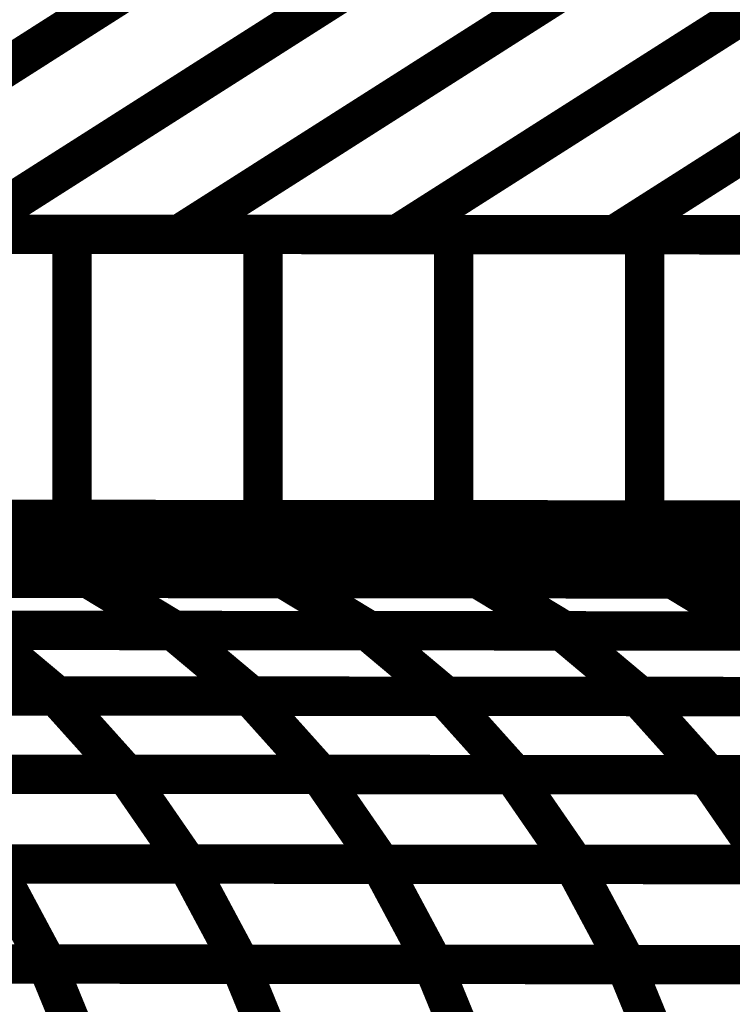
# Model space of a CAD drawing. Extents: x -2.02 to 2.2, y -1.32 to 4.91.
# Drawn here: x 0.25 to 0.3, y 0.73 to 0.8 of the extents above; entities that cross this region are included whole.
import ezdxf

# ---------------------------------------------------------------- set-up
doc = ezdxf.new("R2010")
doc.units = 0
doc.header["$MEASUREMENT"] = 0

msp = doc.modelspace()

# ---------------------------------------------------------------- linework, layer by layer
at = {"color": 0}
for points in [[(0.28013, 0.81989, 0.003, 0.003, 0), (0.228941, 0.787315, 0.003, 0.003, 0)], [(0.228941, 0.787315, 0.003, 0.003, 0), (0.28013, 0.81989, 0.003, 0.003, 0)], [(0.28013, 0.81989, 0.003, 0.003, 0), (0.228941, 0.787315, 0.003, 0.003, 0)], [(0.228941, 0.787315, 0.003, 0.003, 0), (0.28013, 0.81989, 0.003, 0.003, 0)], [(0.296717, 0.819874, 0.003, 0.003, 0), (0.245528, 0.787299, 0.003, 0.003, 0)], [(0.245528, 0.787299, 0.003, 0.003, 0), (0.296717, 0.819874, 0.003, 0.003, 0)], [(0.296717, 0.819874, 0.003, 0.003, 0), (0.245528, 0.787299, 0.003, 0.003, 0)], [(0.245528, 0.787299, 0.003, 0.003, 0), (0.296717, 0.819874, 0.003, 0.003, 0)], [(0.313299, 0.819862, 0.003, 0.003, 0), (0.26211, 0.787287, 0.003, 0.003, 0)], [(0.26211, 0.787287, 0.003, 0.003, 0), (0.313299, 0.819862, 0.003, 0.003, 0)], [(0.313299, 0.819862, 0.003, 0.003, 0), (0.26211, 0.787287, 0.003, 0.003, 0)], [(0.26211, 0.787287, 0.003, 0.003, 0), (0.313299, 0.819862, 0.003, 0.003, 0)], [(0.329886, 0.819846, 0.003, 0.003, 0), (0.278701, 0.787272, 0.003, 0.003, 0)], [(0.278701, 0.787272, 0.003, 0.003, 0), (0.329886, 0.819846, 0.003, 0.003, 0)], [(0.329886, 0.819846, 0.003, 0.003, 0), (0.278701, 0.787272, 0.003, 0.003, 0)], [(0.278701, 0.787272, 0.003, 0.003, 0), (0.329886, 0.819846, 0.003, 0.003, 0)], [(0.346465, 0.819835, 0.003, 0.003, 0), (0.295276, 0.78726, 0.003, 0.003, 0)], [(0.295276, 0.78726, 0.003, 0.003, 0), (0.346465, 0.819835, 0.003, 0.003, 0)], [(0.346465, 0.819835, 0.003, 0.003, 0), (0.295276, 0.78726, 0.003, 0.003, 0)], [(0.295276, 0.78726, 0.003, 0.003, 0), (0.346465, 0.819835, 0.003, 0.003, 0)], [(0.559276, 0.787039, 0.003, 0.003, 0), (-0.167728, 0.787646, 0.003, 0.003, 0)], [(-0.167728, 0.787646, 0.003, 0.003, 0), (0.559276, 0.787039, 0.003, 0.003, 0)], [(0.559276, 0.787039, 0.003, 0.003, 0), (-0.167728, 0.787646, 0.003, 0.003, 0)], [(-0.167728, 0.787646, 0.003, 0.003, 0), (0.559276, 0.787039, 0.003, 0.003, 0)], [(0.22485, 0.787319, 0.003, 0.003, 0), (0.253933, 0.787295, 0.003, 0.003, 0)], [(0.22485, 0.787319, 0.003, 0.003, 0), (0.253933, 0.787295, 0.003, 0.003, 0)], [(0.26211, 0.787287, 0.003, 0.003, 0), (0.228941, 0.787315, 0.003, 0.003, 0)], [(0.26211, 0.787287, 0.003, 0.003, 0), (0.228941, 0.787315, 0.003, 0.003, 0)], [(0.239394, 0.787307, 0.003, 0.003, 0), (0.268472, 0.787283, 0.003, 0.003, 0)], [(0.239394, 0.787307, 0.003, 0.003, 0), (0.268472, 0.787283, 0.003, 0.003, 0)], [(0.278701, 0.787272, 0.003, 0.003, 0), (0.245528, 0.787299, 0.003, 0.003, 0)], [(0.278701, 0.787272, 0.003, 0.003, 0), (0.245528, 0.787299, 0.003, 0.003, 0)], [(0.253933, 0.787295, 0.003, 0.003, 0), (0.253933, 0.765579, 0.003, 0.003, 0)], [(0.253933, 0.765579, 0.003, 0.003, 0), (0.253933, 0.787295, 0.003, 0.003, 0)], [(0.253933, 0.787295, 0.003, 0.003, 0), (0.283012, 0.787272, 0.003, 0.003, 0)], [(0.253933, 0.787295, 0.003, 0.003, 0), (0.253933, 0.765579, 0.003, 0.003, 0)], [(0.253933, 0.765579, 0.003, 0.003, 0), (0.253933, 0.787295, 0.003, 0.003, 0)], [(0.253933, 0.787295, 0.003, 0.003, 0), (0.283012, 0.787272, 0.003, 0.003, 0)], [(0.295276, 0.78726, 0.003, 0.003, 0), (0.26211, 0.787287, 0.003, 0.003, 0)], [(0.295276, 0.78726, 0.003, 0.003, 0), (0.26211, 0.787287, 0.003, 0.003, 0)], [(0.268472, 0.787283, 0.003, 0.003, 0), (0.268472, 0.765567, 0.003, 0.003, 0)], [(0.268472, 0.765567, 0.003, 0.003, 0), (0.268472, 0.787283, 0.003, 0.003, 0)], [(0.268472, 0.787283, 0.003, 0.003, 0), (0.297551, 0.787256, 0.003, 0.003, 0)], [(0.268472, 0.787283, 0.003, 0.003, 0), (0.268472, 0.765567, 0.003, 0.003, 0)], [(0.268472, 0.765567, 0.003, 0.003, 0), (0.268472, 0.787283, 0.003, 0.003, 0)], [(0.268472, 0.787283, 0.003, 0.003, 0), (0.297551, 0.787256, 0.003, 0.003, 0)], [(0.311866, 0.787244, 0.003, 0.003, 0), (0.278701, 0.787272, 0.003, 0.003, 0)], [(0.311866, 0.787244, 0.003, 0.003, 0), (0.278701, 0.787272, 0.003, 0.003, 0)], [(0.283012, 0.787272, 0.003, 0.003, 0), (0.283012, 0.765555, 0.003, 0.003, 0)], [(0.283012, 0.765555, 0.003, 0.003, 0), (0.283012, 0.787272, 0.003, 0.003, 0)], [(0.283012, 0.787272, 0.003, 0.003, 0), (0.312091, 0.787244, 0.003, 0.003, 0)], [(0.283012, 0.787272, 0.003, 0.003, 0), (0.283012, 0.765555, 0.003, 0.003, 0)], [(0.283012, 0.765555, 0.003, 0.003, 0), (0.283012, 0.787272, 0.003, 0.003, 0)], [(0.283012, 0.787272, 0.003, 0.003, 0), (0.312091, 0.787244, 0.003, 0.003, 0)], [(0.328449, 0.787232, 0.003, 0.003, 0), (0.295276, 0.78726, 0.003, 0.003, 0)], [(0.328449, 0.787232, 0.003, 0.003, 0), (0.295276, 0.78726, 0.003, 0.003, 0)], [(0.297551, 0.787256, 0.003, 0.003, 0), (0.297551, 0.765539, 0.003, 0.003, 0)], [(0.297551, 0.765539, 0.003, 0.003, 0), (0.297551, 0.787256, 0.003, 0.003, 0)], [(0.297551, 0.787256, 0.003, 0.003, 0), (0.326634, 0.787232, 0.003, 0.003, 0)], [(0.297551, 0.787256, 0.003, 0.003, 0), (0.297551, 0.765539, 0.003, 0.003, 0)], [(0.297551, 0.765539, 0.003, 0.003, 0), (0.297551, 0.787256, 0.003, 0.003, 0)], [(0.297551, 0.787256, 0.003, 0.003, 0), (0.326634, 0.787232, 0.003, 0.003, 0)], [(0.559276, 0.765323, 0.003, 0.003, 0), (-0.167728, 0.765929, 0.003, 0.003, 0)], [(-0.167728, 0.765929, 0.003, 0.003, 0), (0.559276, 0.765323, 0.003, 0.003, 0)], [(0.559276, 0.765323, 0.003, 0.003, 0), (-0.167728, 0.765929, 0.003, 0.003, 0)], [(-0.167728, 0.765929, 0.003, 0.003, 0), (0.559276, 0.765323, 0.003, 0.003, 0)], [(0.253933, 0.765579, 0.003, 0.003, 0), (0.22485, 0.765602, 0.003, 0.003, 0)], [(0.253933, 0.765579, 0.003, 0.003, 0), (0.22485, 0.765602, 0.003, 0.003, 0)], [(0.225685, 0.765602, 0.003, 0.003, 0), (0.255614, 0.765575, 0.003, 0.003, 0)], [(0.225685, 0.765602, 0.003, 0.003, 0), (0.255614, 0.765575, 0.003, 0.003, 0)], [(0.268472, 0.765567, 0.003, 0.003, 0), (0.239394, 0.765591, 0.003, 0.003, 0)], [(0.268472, 0.765567, 0.003, 0.003, 0), (0.239394, 0.765591, 0.003, 0.003, 0)], [(0.24065, 0.765587, 0.003, 0.003, 0), (0.270579, 0.765563, 0.003, 0.003, 0)], [(0.24065, 0.765587, 0.003, 0.003, 0), (0.270579, 0.765563, 0.003, 0.003, 0)], [(0.283012, 0.765555, 0.003, 0.003, 0), (0.253933, 0.765579, 0.003, 0.003, 0)], [(0.283012, 0.765555, 0.003, 0.003, 0), (0.253933, 0.765579, 0.003, 0.003, 0)], [(0.255614, 0.765575, 0.003, 0.003, 0), (0.263343, 0.763921, 0.003, 0.003, 0)], [(0.263343, 0.763921, 0.003, 0.003, 0), (0.255614, 0.765575, 0.003, 0.003, 0)], [(0.255614, 0.765575, 0.003, 0.003, 0), (0.285543, 0.765551, 0.003, 0.003, 0)], [(0.255614, 0.765575, 0.003, 0.003, 0), (0.263343, 0.763921, 0.003, 0.003, 0)], [(0.263343, 0.763921, 0.003, 0.003, 0), (0.255614, 0.765575, 0.003, 0.003, 0)], [(0.255614, 0.765575, 0.003, 0.003, 0), (0.285543, 0.765551, 0.003, 0.003, 0)], [(0.297551, 0.765539, 0.003, 0.003, 0), (0.268472, 0.765567, 0.003, 0.003, 0)], [(0.297551, 0.765539, 0.003, 0.003, 0), (0.268472, 0.765567, 0.003, 0.003, 0)], [(0.270579, 0.765563, 0.003, 0.003, 0), (0.278303, 0.763909, 0.003, 0.003, 0)], [(0.278303, 0.763909, 0.003, 0.003, 0), (0.270579, 0.765563, 0.003, 0.003, 0)], [(0.270579, 0.765563, 0.003, 0.003, 0), (0.300508, 0.765539, 0.003, 0.003, 0)], [(0.270579, 0.765563, 0.003, 0.003, 0), (0.278303, 0.763909, 0.003, 0.003, 0)], [(0.278303, 0.763909, 0.003, 0.003, 0), (0.270579, 0.765563, 0.003, 0.003, 0)], [(0.270579, 0.765563, 0.003, 0.003, 0), (0.300508, 0.765539, 0.003, 0.003, 0)], [(0.312091, 0.765528, 0.003, 0.003, 0), (0.283012, 0.765555, 0.003, 0.003, 0)], [(0.312091, 0.765528, 0.003, 0.003, 0), (0.283012, 0.765555, 0.003, 0.003, 0)], [(0.285543, 0.765551, 0.003, 0.003, 0), (0.293268, 0.763898, 0.003, 0.003, 0)], [(0.293268, 0.763898, 0.003, 0.003, 0), (0.285543, 0.765551, 0.003, 0.003, 0)], [(0.285543, 0.765551, 0.003, 0.003, 0), (0.315472, 0.765528, 0.003, 0.003, 0)], [(0.285543, 0.765551, 0.003, 0.003, 0), (0.293268, 0.763898, 0.003, 0.003, 0)], [(0.293268, 0.763898, 0.003, 0.003, 0), (0.285543, 0.765551, 0.003, 0.003, 0)], [(0.285543, 0.765551, 0.003, 0.003, 0), (0.315472, 0.765528, 0.003, 0.003, 0)], [(0.326634, 0.765516, 0.003, 0.003, 0), (0.297551, 0.765539, 0.003, 0.003, 0)], [(0.326634, 0.765516, 0.003, 0.003, 0), (0.297551, 0.765539, 0.003, 0.003, 0)], [(0.300508, 0.765539, 0.003, 0.003, 0), (0.308232, 0.763886, 0.003, 0.003, 0)], [(0.308232, 0.763886, 0.003, 0.003, 0), (0.300508, 0.765539, 0.003, 0.003, 0)], [(0.300508, 0.765539, 0.003, 0.003, 0), (0.330437, 0.765512, 0.003, 0.003, 0)], [(0.300508, 0.765539, 0.003, 0.003, 0), (0.308232, 0.763886, 0.003, 0.003, 0)], [(0.308232, 0.763886, 0.003, 0.003, 0), (0.300508, 0.765539, 0.003, 0.003, 0)], [(0.300508, 0.765539, 0.003, 0.003, 0), (0.330437, 0.765512, 0.003, 0.003, 0)], [(0.233276, 0.763949, 0.003, 0.003, 0), (0.263051, 0.763921, 0.003, 0.003, 0)], [(0.233276, 0.763949, 0.003, 0.003, 0), (0.263051, 0.763921, 0.003, 0.003, 0)], [(0.263343, 0.763921, 0.003, 0.003, 0), (0.233409, 0.763949, 0.003, 0.003, 0)], [(0.263343, 0.763921, 0.003, 0.003, 0), (0.233409, 0.763949, 0.003, 0.003, 0)], [(0.248169, 0.763937, 0.003, 0.003, 0), (0.255319, 0.761094, 0.003, 0.003, 0)], [(0.255319, 0.761094, 0.003, 0.003, 0), (0.248169, 0.763937, 0.003, 0.003, 0)], [(0.248169, 0.763937, 0.003, 0.003, 0), (0.277945, 0.763909, 0.003, 0.003, 0)], [(0.248169, 0.763937, 0.003, 0.003, 0), (0.255319, 0.761094, 0.003, 0.003, 0)], [(0.255319, 0.761094, 0.003, 0.003, 0), (0.248169, 0.763937, 0.003, 0.003, 0)], [(0.248169, 0.763937, 0.003, 0.003, 0), (0.277945, 0.763909, 0.003, 0.003, 0)], [(0.278303, 0.763909, 0.003, 0.003, 0), (0.248374, 0.763933, 0.003, 0.003, 0)], [(0.278303, 0.763909, 0.003, 0.003, 0), (0.248374, 0.763933, 0.003, 0.003, 0)], [(0.263051, 0.763921, 0.003, 0.003, 0), (0.270201, 0.761079, 0.003, 0.003, 0)], [(0.270201, 0.761079, 0.003, 0.003, 0), (0.263051, 0.763921, 0.003, 0.003, 0)], [(0.263051, 0.763921, 0.003, 0.003, 0), (0.292827, 0.763898, 0.003, 0.003, 0)], [(0.263051, 0.763921, 0.003, 0.003, 0), (0.270201, 0.761079, 0.003, 0.003, 0)], [(0.270201, 0.761079, 0.003, 0.003, 0), (0.263051, 0.763921, 0.003, 0.003, 0)], [(0.263051, 0.763921, 0.003, 0.003, 0), (0.292827, 0.763898, 0.003, 0.003, 0)], [(0.293268, 0.763898, 0.003, 0.003, 0), (0.263343, 0.763921, 0.003, 0.003, 0)], [(0.293268, 0.763898, 0.003, 0.003, 0), (0.263343, 0.763921, 0.003, 0.003, 0)], [(0.277945, 0.763909, 0.003, 0.003, 0), (0.285094, 0.761067, 0.003, 0.003, 0)], [(0.285094, 0.761067, 0.003, 0.003, 0), (0.277945, 0.763909, 0.003, 0.003, 0)], [(0.277945, 0.763909, 0.003, 0.003, 0), (0.30772, 0.763886, 0.003, 0.003, 0)], [(0.277945, 0.763909, 0.003, 0.003, 0), (0.285094, 0.761067, 0.003, 0.003, 0)], [(0.285094, 0.761067, 0.003, 0.003, 0), (0.277945, 0.763909, 0.003, 0.003, 0)], [(0.277945, 0.763909, 0.003, 0.003, 0), (0.30772, 0.763886, 0.003, 0.003, 0)], [(0.308232, 0.763886, 0.003, 0.003, 0), (0.278303, 0.763909, 0.003, 0.003, 0)], [(0.308232, 0.763886, 0.003, 0.003, 0), (0.278303, 0.763909, 0.003, 0.003, 0)], [(0.292827, 0.763898, 0.003, 0.003, 0), (0.299976, 0.761055, 0.003, 0.003, 0)], [(0.299976, 0.761055, 0.003, 0.003, 0), (0.292827, 0.763898, 0.003, 0.003, 0)], [(0.292827, 0.763898, 0.003, 0.003, 0), (0.322602, 0.763874, 0.003, 0.003, 0)], [(0.292827, 0.763898, 0.003, 0.003, 0), (0.299976, 0.761055, 0.003, 0.003, 0)], [(0.299976, 0.761055, 0.003, 0.003, 0), (0.292827, 0.763898, 0.003, 0.003, 0)], [(0.292827, 0.763898, 0.003, 0.003, 0), (0.322602, 0.763874, 0.003, 0.003, 0)], [(0.323197, 0.763874, 0.003, 0.003, 0), (0.293268, 0.763898, 0.003, 0.003, 0)], [(0.323197, 0.763874, 0.003, 0.003, 0), (0.293268, 0.763898, 0.003, 0.003, 0)], [(0.225492, 0.761118, 0.003, 0.003, 0), (0.255173, 0.761094, 0.003, 0.003, 0)], [(0.225492, 0.761118, 0.003, 0.003, 0), (0.255173, 0.761094, 0.003, 0.003, 0)], [(0.255319, 0.761094, 0.003, 0.003, 0), (0.225543, 0.761118, 0.003, 0.003, 0)], [(0.255319, 0.761094, 0.003, 0.003, 0), (0.225543, 0.761118, 0.003, 0.003, 0)], [(0.240335, 0.761106, 0.003, 0.003, 0), (0.27002, 0.761079, 0.003, 0.003, 0)], [(0.240335, 0.761106, 0.003, 0.003, 0), (0.27002, 0.761079, 0.003, 0.003, 0)], [(0.270201, 0.761079, 0.003, 0.003, 0), (0.240425, 0.761106, 0.003, 0.003, 0)], [(0.270201, 0.761079, 0.003, 0.003, 0), (0.240425, 0.761106, 0.003, 0.003, 0)], [(0.255173, 0.761094, 0.003, 0.003, 0), (0.26174, 0.757126, 0.003, 0.003, 0)], [(0.26174, 0.757126, 0.003, 0.003, 0), (0.255173, 0.761094, 0.003, 0.003, 0)], [(0.255173, 0.761094, 0.003, 0.003, 0), (0.284866, 0.761067, 0.003, 0.003, 0)], [(0.255173, 0.761094, 0.003, 0.003, 0), (0.26174, 0.757126, 0.003, 0.003, 0)], [(0.26174, 0.757126, 0.003, 0.003, 0), (0.255173, 0.761094, 0.003, 0.003, 0)], [(0.255173, 0.761094, 0.003, 0.003, 0), (0.284866, 0.761067, 0.003, 0.003, 0)], [(0.285094, 0.761067, 0.003, 0.003, 0), (0.255319, 0.761094, 0.003, 0.003, 0)], [(0.285094, 0.761067, 0.003, 0.003, 0), (0.255319, 0.761094, 0.003, 0.003, 0)], [(0.27002, 0.761079, 0.003, 0.003, 0), (0.276587, 0.75711, 0.003, 0.003, 0)], [(0.276587, 0.75711, 0.003, 0.003, 0), (0.27002, 0.761079, 0.003, 0.003, 0)], [(0.27002, 0.761079, 0.003, 0.003, 0), (0.299705, 0.761055, 0.003, 0.003, 0)], [(0.27002, 0.761079, 0.003, 0.003, 0), (0.276587, 0.75711, 0.003, 0.003, 0)], [(0.276587, 0.75711, 0.003, 0.003, 0), (0.27002, 0.761079, 0.003, 0.003, 0)], [(0.27002, 0.761079, 0.003, 0.003, 0), (0.299705, 0.761055, 0.003, 0.003, 0)], [(0.299976, 0.761055, 0.003, 0.003, 0), (0.270201, 0.761079, 0.003, 0.003, 0)], [(0.299976, 0.761055, 0.003, 0.003, 0), (0.270201, 0.761079, 0.003, 0.003, 0)], [(0.284866, 0.761067, 0.003, 0.003, 0), (0.291433, 0.757098, 0.003, 0.003, 0)], [(0.291433, 0.757098, 0.003, 0.003, 0), (0.284866, 0.761067, 0.003, 0.003, 0)], [(0.284866, 0.761067, 0.003, 0.003, 0), (0.314551, 0.761043, 0.003, 0.003, 0)], [(0.284866, 0.761067, 0.003, 0.003, 0), (0.291433, 0.757098, 0.003, 0.003, 0)], [(0.291433, 0.757098, 0.003, 0.003, 0), (0.284866, 0.761067, 0.003, 0.003, 0)], [(0.284866, 0.761067, 0.003, 0.003, 0), (0.314551, 0.761043, 0.003, 0.003, 0)], [(0.31487, 0.761043, 0.003, 0.003, 0), (0.285094, 0.761067, 0.003, 0.003, 0)], [(0.31487, 0.761043, 0.003, 0.003, 0), (0.285094, 0.761067, 0.003, 0.003, 0)], [(0.299705, 0.761055, 0.003, 0.003, 0), (0.306272, 0.757087, 0.003, 0.003, 0)], [(0.306272, 0.757087, 0.003, 0.003, 0), (0.299705, 0.761055, 0.003, 0.003, 0)], [(0.299705, 0.761055, 0.003, 0.003, 0), (0.32939, 0.761031, 0.003, 0.003, 0)], [(0.299705, 0.761055, 0.003, 0.003, 0), (0.306272, 0.757087, 0.003, 0.003, 0)], [(0.306272, 0.757087, 0.003, 0.003, 0), (0.299705, 0.761055, 0.003, 0.003, 0)], [(0.299705, 0.761055, 0.003, 0.003, 0), (0.32939, 0.761031, 0.003, 0.003, 0)], [(0.329752, 0.761031, 0.003, 0.003, 0), (0.299976, 0.761055, 0.003, 0.003, 0)], [(0.329752, 0.761031, 0.003, 0.003, 0), (0.299976, 0.761055, 0.003, 0.003, 0)], [(0.23202, 0.75715, 0.003, 0.003, 0), (0.26163, 0.757126, 0.003, 0.003, 0)], [(0.23202, 0.75715, 0.003, 0.003, 0), (0.26163, 0.757126, 0.003, 0.003, 0)], [(0.26174, 0.757126, 0.003, 0.003, 0), (0.232059, 0.75715, 0.003, 0.003, 0)], [(0.26174, 0.757126, 0.003, 0.003, 0), (0.232059, 0.75715, 0.003, 0.003, 0)], [(0.246827, 0.757138, 0.003, 0.003, 0), (0.252791, 0.752142, 0.003, 0.003, 0)], [(0.252791, 0.752142, 0.003, 0.003, 0), (0.246827, 0.757138, 0.003, 0.003, 0)], [(0.246827, 0.757138, 0.003, 0.003, 0), (0.276445, 0.75711, 0.003, 0.003, 0)], [(0.246827, 0.757138, 0.003, 0.003, 0), (0.252791, 0.752142, 0.003, 0.003, 0)], [(0.252791, 0.752142, 0.003, 0.003, 0), (0.246827, 0.757138, 0.003, 0.003, 0)], [(0.246827, 0.757138, 0.003, 0.003, 0), (0.276445, 0.75711, 0.003, 0.003, 0)], [(0.276587, 0.75711, 0.003, 0.003, 0), (0.246902, 0.757138, 0.003, 0.003, 0)], [(0.276587, 0.75711, 0.003, 0.003, 0), (0.246902, 0.757138, 0.003, 0.003, 0)], [(0.26163, 0.757126, 0.003, 0.003, 0), (0.267594, 0.75213, 0.003, 0.003, 0)], [(0.267594, 0.75213, 0.003, 0.003, 0), (0.26163, 0.757126, 0.003, 0.003, 0)], [(0.26163, 0.757126, 0.003, 0.003, 0), (0.291252, 0.757098, 0.003, 0.003, 0)], [(0.26163, 0.757126, 0.003, 0.003, 0), (0.267594, 0.75213, 0.003, 0.003, 0)], [(0.267594, 0.75213, 0.003, 0.003, 0), (0.26163, 0.757126, 0.003, 0.003, 0)], [(0.26163, 0.757126, 0.003, 0.003, 0), (0.291252, 0.757098, 0.003, 0.003, 0)], [(0.291433, 0.757098, 0.003, 0.003, 0), (0.26174, 0.757126, 0.003, 0.003, 0)], [(0.291433, 0.757098, 0.003, 0.003, 0), (0.26174, 0.757126, 0.003, 0.003, 0)], [(0.276445, 0.75711, 0.003, 0.003, 0), (0.282409, 0.752114, 0.003, 0.003, 0)], [(0.282409, 0.752114, 0.003, 0.003, 0), (0.276445, 0.75711, 0.003, 0.003, 0)], [(0.276445, 0.75711, 0.003, 0.003, 0), (0.306055, 0.757087, 0.003, 0.003, 0)], [(0.276445, 0.75711, 0.003, 0.003, 0), (0.282409, 0.752114, 0.003, 0.003, 0)], [(0.282409, 0.752114, 0.003, 0.003, 0), (0.276445, 0.75711, 0.003, 0.003, 0)], [(0.276445, 0.75711, 0.003, 0.003, 0), (0.306055, 0.757087, 0.003, 0.003, 0)], [(0.306272, 0.757087, 0.003, 0.003, 0), (0.276587, 0.75711, 0.003, 0.003, 0)], [(0.306272, 0.757087, 0.003, 0.003, 0), (0.276587, 0.75711, 0.003, 0.003, 0)], [(0.291252, 0.757098, 0.003, 0.003, 0), (0.297217, 0.752102, 0.003, 0.003, 0)], [(0.297217, 0.752102, 0.003, 0.003, 0), (0.291252, 0.757098, 0.003, 0.003, 0)], [(0.291252, 0.757098, 0.003, 0.003, 0), (0.320862, 0.757075, 0.003, 0.003, 0)], [(0.291252, 0.757098, 0.003, 0.003, 0), (0.297217, 0.752102, 0.003, 0.003, 0)], [(0.297217, 0.752102, 0.003, 0.003, 0), (0.291252, 0.757098, 0.003, 0.003, 0)], [(0.291252, 0.757098, 0.003, 0.003, 0), (0.320862, 0.757075, 0.003, 0.003, 0)], [(0.321118, 0.757075, 0.003, 0.003, 0), (0.291433, 0.757098, 0.003, 0.003, 0)], [(0.321118, 0.757075, 0.003, 0.003, 0), (0.291433, 0.757098, 0.003, 0.003, 0)], [(0.223173, 0.752165, 0.003, 0.003, 0), (0.252724, 0.752142, 0.003, 0.003, 0)], [(0.252791, 0.752142, 0.003, 0.003, 0), (0.223173, 0.752165, 0.003, 0.003, 0)], [(0.223173, 0.752165, 0.003, 0.003, 0), (0.252724, 0.752142, 0.003, 0.003, 0)], [(0.252791, 0.752142, 0.003, 0.003, 0), (0.223173, 0.752165, 0.003, 0.003, 0)], [(0.237949, 0.752154, 0.003, 0.003, 0), (0.267504, 0.75213, 0.003, 0.003, 0)], [(0.237949, 0.752154, 0.003, 0.003, 0), (0.267504, 0.75213, 0.003, 0.003, 0)], [(0.267594, 0.75213, 0.003, 0.003, 0), (0.237984, 0.752154, 0.003, 0.003, 0)], [(0.267594, 0.75213, 0.003, 0.003, 0), (0.237984, 0.752154, 0.003, 0.003, 0)], [(0.252724, 0.752142, 0.003, 0.003, 0), (0.258083, 0.746177, 0.003, 0.003, 0)], [(0.258083, 0.746177, 0.003, 0.003, 0), (0.252724, 0.752142, 0.003, 0.003, 0)], [(0.252724, 0.752142, 0.003, 0.003, 0), (0.28228, 0.752114, 0.003, 0.003, 0)], [(0.252724, 0.752142, 0.003, 0.003, 0), (0.258083, 0.746177, 0.003, 0.003, 0)], [(0.258083, 0.746177, 0.003, 0.003, 0), (0.252724, 0.752142, 0.003, 0.003, 0)], [(0.252724, 0.752142, 0.003, 0.003, 0), (0.28228, 0.752114, 0.003, 0.003, 0)], [(0.282409, 0.752114, 0.003, 0.003, 0), (0.252791, 0.752142, 0.003, 0.003, 0)], [(0.282409, 0.752114, 0.003, 0.003, 0), (0.252791, 0.752142, 0.003, 0.003, 0)], [(0.267504, 0.75213, 0.003, 0.003, 0), (0.272862, 0.746165, 0.003, 0.003, 0)], [(0.272862, 0.746165, 0.003, 0.003, 0), (0.267504, 0.75213, 0.003, 0.003, 0)], [(0.267504, 0.75213, 0.003, 0.003, 0), (0.297055, 0.752102, 0.003, 0.003, 0)], [(0.267504, 0.75213, 0.003, 0.003, 0), (0.272862, 0.746165, 0.003, 0.003, 0)], [(0.272862, 0.746165, 0.003, 0.003, 0), (0.267504, 0.75213, 0.003, 0.003, 0)], [(0.267504, 0.75213, 0.003, 0.003, 0), (0.297055, 0.752102, 0.003, 0.003, 0)], [(0.297217, 0.752102, 0.003, 0.003, 0), (0.267594, 0.75213, 0.003, 0.003, 0)], [(0.297217, 0.752102, 0.003, 0.003, 0), (0.267594, 0.75213, 0.003, 0.003, 0)], [(0.28228, 0.752114, 0.003, 0.003, 0), (0.287638, 0.74615, 0.003, 0.003, 0)], [(0.287638, 0.74615, 0.003, 0.003, 0), (0.28228, 0.752114, 0.003, 0.003, 0)], [(0.28228, 0.752114, 0.003, 0.003, 0), (0.311831, 0.752091, 0.003, 0.003, 0)], [(0.28228, 0.752114, 0.003, 0.003, 0), (0.287638, 0.74615, 0.003, 0.003, 0)], [(0.287638, 0.74615, 0.003, 0.003, 0), (0.28228, 0.752114, 0.003, 0.003, 0)], [(0.28228, 0.752114, 0.003, 0.003, 0), (0.311831, 0.752091, 0.003, 0.003, 0)], [(0.31202, 0.752091, 0.003, 0.003, 0), (0.282409, 0.752114, 0.003, 0.003, 0)], [(0.31202, 0.752091, 0.003, 0.003, 0), (0.282409, 0.752114, 0.003, 0.003, 0)], [(0.297055, 0.752102, 0.003, 0.003, 0), (0.302413, 0.746138, 0.003, 0.003, 0)], [(0.302413, 0.746138, 0.003, 0.003, 0), (0.297055, 0.752102, 0.003, 0.003, 0)], [(0.297055, 0.752102, 0.003, 0.003, 0), (0.32661, 0.752079, 0.003, 0.003, 0)], [(0.297055, 0.752102, 0.003, 0.003, 0), (0.302413, 0.746138, 0.003, 0.003, 0)], [(0.302413, 0.746138, 0.003, 0.003, 0), (0.297055, 0.752102, 0.003, 0.003, 0)], [(0.297055, 0.752102, 0.003, 0.003, 0), (0.32661, 0.752079, 0.003, 0.003, 0)], [(0.326827, 0.752079, 0.003, 0.003, 0), (0.297217, 0.752102, 0.003, 0.003, 0)], [(0.326827, 0.752079, 0.003, 0.003, 0), (0.297217, 0.752102, 0.003, 0.003, 0)], [(0.258083, 0.746177, 0.003, 0.003, 0), (0.228531, 0.746201, 0.003, 0.003, 0)], [(0.258083, 0.746177, 0.003, 0.003, 0), (0.228531, 0.746201, 0.003, 0.003, 0)], [(0.228535, 0.746201, 0.003, 0.003, 0), (0.258028, 0.746177, 0.003, 0.003, 0)], [(0.228535, 0.746201, 0.003, 0.003, 0), (0.258028, 0.746177, 0.003, 0.003, 0)], [(0.243276, 0.746189, 0.003, 0.003, 0), (0.272772, 0.746165, 0.003, 0.003, 0)], [(0.243276, 0.746189, 0.003, 0.003, 0), (0.272772, 0.746165, 0.003, 0.003, 0)], [(0.272862, 0.746165, 0.003, 0.003, 0), (0.243307, 0.746189, 0.003, 0.003, 0)], [(0.272862, 0.746165, 0.003, 0.003, 0), (0.243307, 0.746189, 0.003, 0.003, 0)], [(0.258028, 0.746177, 0.003, 0.003, 0), (0.262748, 0.739343, 0.003, 0.003, 0)], [(0.262748, 0.739343, 0.003, 0.003, 0), (0.258028, 0.746177, 0.003, 0.003, 0)], [(0.258028, 0.746177, 0.003, 0.003, 0), (0.287516, 0.746154, 0.003, 0.003, 0)], [(0.258028, 0.746177, 0.003, 0.003, 0), (0.262748, 0.739343, 0.003, 0.003, 0)], [(0.262748, 0.739343, 0.003, 0.003, 0), (0.258028, 0.746177, 0.003, 0.003, 0)], [(0.258028, 0.746177, 0.003, 0.003, 0), (0.287516, 0.746154, 0.003, 0.003, 0)], [(0.287638, 0.74615, 0.003, 0.003, 0), (0.258083, 0.746177, 0.003, 0.003, 0)], [(0.287638, 0.74615, 0.003, 0.003, 0), (0.258083, 0.746177, 0.003, 0.003, 0)], [(0.272772, 0.746165, 0.003, 0.003, 0), (0.277492, 0.739331, 0.003, 0.003, 0)], [(0.277492, 0.739331, 0.003, 0.003, 0), (0.272772, 0.746165, 0.003, 0.003, 0)], [(0.272772, 0.746165, 0.003, 0.003, 0), (0.302264, 0.746138, 0.003, 0.003, 0)], [(0.272772, 0.746165, 0.003, 0.003, 0), (0.277492, 0.739331, 0.003, 0.003, 0)], [(0.277492, 0.739331, 0.003, 0.003, 0), (0.272772, 0.746165, 0.003, 0.003, 0)], [(0.272772, 0.746165, 0.003, 0.003, 0), (0.302264, 0.746138, 0.003, 0.003, 0)], [(0.302413, 0.746138, 0.003, 0.003, 0), (0.272862, 0.746165, 0.003, 0.003, 0)], [(0.302413, 0.746138, 0.003, 0.003, 0), (0.272862, 0.746165, 0.003, 0.003, 0)], [(0.287516, 0.746154, 0.003, 0.003, 0), (0.292236, 0.739319, 0.003, 0.003, 0)], [(0.292236, 0.739319, 0.003, 0.003, 0), (0.287516, 0.746154, 0.003, 0.003, 0)], [(0.287516, 0.746154, 0.003, 0.003, 0), (0.317008, 0.746126, 0.003, 0.003, 0)], [(0.287516, 0.746154, 0.003, 0.003, 0), (0.292236, 0.739319, 0.003, 0.003, 0)], [(0.292236, 0.739319, 0.003, 0.003, 0), (0.287516, 0.746154, 0.003, 0.003, 0)], [(0.287516, 0.746154, 0.003, 0.003, 0), (0.317008, 0.746126, 0.003, 0.003, 0)], [(0.317189, 0.746126, 0.003, 0.003, 0), (0.287638, 0.74615, 0.003, 0.003, 0)], [(0.317189, 0.746126, 0.003, 0.003, 0), (0.287638, 0.74615, 0.003, 0.003, 0)], [(0.302264, 0.746138, 0.003, 0.003, 0), (0.306984, 0.739303, 0.003, 0.003, 0)], [(0.306984, 0.739303, 0.003, 0.003, 0), (0.302264, 0.746138, 0.003, 0.003, 0)], [(0.302264, 0.746138, 0.003, 0.003, 0), (0.331752, 0.746114, 0.003, 0.003, 0)], [(0.302264, 0.746138, 0.003, 0.003, 0), (0.306984, 0.739303, 0.003, 0.003, 0)], [(0.306984, 0.739303, 0.003, 0.003, 0), (0.302264, 0.746138, 0.003, 0.003, 0)], [(0.302264, 0.746138, 0.003, 0.003, 0), (0.331752, 0.746114, 0.003, 0.003, 0)], [(0.331969, 0.746114, 0.003, 0.003, 0), (0.302413, 0.746138, 0.003, 0.003, 0)], [(0.331969, 0.746114, 0.003, 0.003, 0), (0.302413, 0.746138, 0.003, 0.003, 0)], [(0.233256, 0.739366, 0.003, 0.003, 0), (0.262689, 0.739343, 0.003, 0.003, 0)], [(0.262748, 0.739343, 0.003, 0.003, 0), (0.233256, 0.739366, 0.003, 0.003, 0)], [(0.233256, 0.739366, 0.003, 0.003, 0), (0.262689, 0.739343, 0.003, 0.003, 0)], [(0.262748, 0.739343, 0.003, 0.003, 0), (0.233256, 0.739366, 0.003, 0.003, 0)], [(0.247972, 0.739354, 0.003, 0.003, 0), (0.252055, 0.731728, 0.003, 0.003, 0)], [(0.252055, 0.731728, 0.003, 0.003, 0), (0.247972, 0.739354, 0.003, 0.003, 0)], [(0.247972, 0.739354, 0.003, 0.003, 0), (0.277406, 0.739331, 0.003, 0.003, 0)], [(0.247972, 0.739354, 0.003, 0.003, 0), (0.252055, 0.731728, 0.003, 0.003, 0)], [(0.252055, 0.731728, 0.003, 0.003, 0), (0.247972, 0.739354, 0.003, 0.003, 0)], [(0.247972, 0.739354, 0.003, 0.003, 0), (0.277406, 0.739331, 0.003, 0.003, 0)], [(0.277492, 0.739331, 0.003, 0.003, 0), (0.247996, 0.739354, 0.003, 0.003, 0)], [(0.277492, 0.739331, 0.003, 0.003, 0), (0.247996, 0.739354, 0.003, 0.003, 0)], [(0.262689, 0.739343, 0.003, 0.003, 0), (0.266772, 0.731717, 0.003, 0.003, 0)], [(0.266772, 0.731717, 0.003, 0.003, 0), (0.262689, 0.739343, 0.003, 0.003, 0)], [(0.262689, 0.739343, 0.003, 0.003, 0), (0.292122, 0.739319, 0.003, 0.003, 0)], [(0.262689, 0.739343, 0.003, 0.003, 0), (0.266772, 0.731717, 0.003, 0.003, 0)], [(0.266772, 0.731717, 0.003, 0.003, 0), (0.262689, 0.739343, 0.003, 0.003, 0)], [(0.262689, 0.739343, 0.003, 0.003, 0), (0.292122, 0.739319, 0.003, 0.003, 0)], [(0.292236, 0.739319, 0.003, 0.003, 0), (0.262748, 0.739343, 0.003, 0.003, 0)], [(0.292236, 0.739319, 0.003, 0.003, 0), (0.262748, 0.739343, 0.003, 0.003, 0)], [(0.277406, 0.739331, 0.003, 0.003, 0), (0.281488, 0.731705, 0.003, 0.003, 0)], [(0.281488, 0.731705, 0.003, 0.003, 0), (0.277406, 0.739331, 0.003, 0.003, 0)], [(0.277406, 0.739331, 0.003, 0.003, 0), (0.306839, 0.739303, 0.003, 0.003, 0)], [(0.277406, 0.739331, 0.003, 0.003, 0), (0.281488, 0.731705, 0.003, 0.003, 0)], [(0.281488, 0.731705, 0.003, 0.003, 0), (0.277406, 0.739331, 0.003, 0.003, 0)], [(0.277406, 0.739331, 0.003, 0.003, 0), (0.306839, 0.739303, 0.003, 0.003, 0)], [(0.306984, 0.739303, 0.003, 0.003, 0), (0.277492, 0.739331, 0.003, 0.003, 0)], [(0.306984, 0.739303, 0.003, 0.003, 0), (0.277492, 0.739331, 0.003, 0.003, 0)], [(0.292122, 0.739319, 0.003, 0.003, 0), (0.296205, 0.731693, 0.003, 0.003, 0)], [(0.296205, 0.731693, 0.003, 0.003, 0), (0.292122, 0.739319, 0.003, 0.003, 0)], [(0.292122, 0.739319, 0.003, 0.003, 0), (0.321555, 0.739291, 0.003, 0.003, 0)], [(0.292122, 0.739319, 0.003, 0.003, 0), (0.296205, 0.731693, 0.003, 0.003, 0)], [(0.296205, 0.731693, 0.003, 0.003, 0), (0.292122, 0.739319, 0.003, 0.003, 0)], [(0.292122, 0.739319, 0.003, 0.003, 0), (0.321555, 0.739291, 0.003, 0.003, 0)], [(0.321728, 0.739291, 0.003, 0.003, 0), (0.292236, 0.739319, 0.003, 0.003, 0)], [(0.321728, 0.739291, 0.003, 0.003, 0), (0.292236, 0.739319, 0.003, 0.003, 0)], [(0.252055, 0.731728, 0.003, 0.003, 0), (0.222622, 0.731752, 0.003, 0.003, 0)], [(0.252055, 0.731728, 0.003, 0.003, 0), (0.222622, 0.731752, 0.003, 0.003, 0)], [(0.222654, 0.731752, 0.003, 0.003, 0), (0.252024, 0.731728, 0.003, 0.003, 0)], [(0.222654, 0.731752, 0.003, 0.003, 0), (0.252024, 0.731728, 0.003, 0.003, 0)], [(0.237339, 0.73174, 0.003, 0.003, 0), (0.266713, 0.731717, 0.003, 0.003, 0)], [(0.266772, 0.731717, 0.003, 0.003, 0), (0.237339, 0.73174, 0.003, 0.003, 0)], [(0.237339, 0.73174, 0.003, 0.003, 0), (0.266713, 0.731717, 0.003, 0.003, 0)], [(0.266772, 0.731717, 0.003, 0.003, 0), (0.237339, 0.73174, 0.003, 0.003, 0)], [(0.252024, 0.731728, 0.003, 0.003, 0), (0.255445, 0.72339, 0.003, 0.003, 0)], [(0.255445, 0.72339, 0.003, 0.003, 0), (0.252024, 0.731728, 0.003, 0.003, 0)], [(0.252024, 0.731728, 0.003, 0.003, 0), (0.281398, 0.731705, 0.003, 0.003, 0)], [(0.252024, 0.731728, 0.003, 0.003, 0), (0.255445, 0.72339, 0.003, 0.003, 0)], [(0.255445, 0.72339, 0.003, 0.003, 0), (0.252024, 0.731728, 0.003, 0.003, 0)], [(0.252024, 0.731728, 0.003, 0.003, 0), (0.281398, 0.731705, 0.003, 0.003, 0)], [(0.281488, 0.731705, 0.003, 0.003, 0), (0.252055, 0.731728, 0.003, 0.003, 0)], [(0.281488, 0.731705, 0.003, 0.003, 0), (0.252055, 0.731728, 0.003, 0.003, 0)], [(0.266713, 0.731717, 0.003, 0.003, 0), (0.270134, 0.723378, 0.003, 0.003, 0)], [(0.270134, 0.723378, 0.003, 0.003, 0), (0.266713, 0.731717, 0.003, 0.003, 0)], [(0.266713, 0.731717, 0.003, 0.003, 0), (0.296087, 0.731693, 0.003, 0.003, 0)], [(0.266713, 0.731717, 0.003, 0.003, 0), (0.270134, 0.723378, 0.003, 0.003, 0)], [(0.270134, 0.723378, 0.003, 0.003, 0), (0.266713, 0.731717, 0.003, 0.003, 0)], [(0.266713, 0.731717, 0.003, 0.003, 0), (0.296087, 0.731693, 0.003, 0.003, 0)], [(0.296205, 0.731693, 0.003, 0.003, 0), (0.266772, 0.731717, 0.003, 0.003, 0)], [(0.296205, 0.731693, 0.003, 0.003, 0), (0.266772, 0.731717, 0.003, 0.003, 0)], [(0.281398, 0.731705, 0.003, 0.003, 0), (0.284819, 0.723366, 0.003, 0.003, 0)], [(0.284819, 0.723366, 0.003, 0.003, 0), (0.281398, 0.731705, 0.003, 0.003, 0)], [(0.281398, 0.731705, 0.003, 0.003, 0), (0.310772, 0.731677, 0.003, 0.003, 0)], [(0.281398, 0.731705, 0.003, 0.003, 0), (0.284819, 0.723366, 0.003, 0.003, 0)], [(0.284819, 0.723366, 0.003, 0.003, 0), (0.281398, 0.731705, 0.003, 0.003, 0)], [(0.281398, 0.731705, 0.003, 0.003, 0), (0.310772, 0.731677, 0.003, 0.003, 0)], [(0.310921, 0.731677, 0.003, 0.003, 0), (0.281488, 0.731705, 0.003, 0.003, 0)], [(0.310921, 0.731677, 0.003, 0.003, 0), (0.281488, 0.731705, 0.003, 0.003, 0)], [(0.296087, 0.731693, 0.003, 0.003, 0), (0.299508, 0.723354, 0.003, 0.003, 0)], [(0.299508, 0.723354, 0.003, 0.003, 0), (0.296087, 0.731693, 0.003, 0.003, 0)], [(0.296087, 0.731693, 0.003, 0.003, 0), (0.325461, 0.731665, 0.003, 0.003, 0)], [(0.296087, 0.731693, 0.003, 0.003, 0), (0.299508, 0.723354, 0.003, 0.003, 0)], [(0.299508, 0.723354, 0.003, 0.003, 0), (0.296087, 0.731693, 0.003, 0.003, 0)], [(0.296087, 0.731693, 0.003, 0.003, 0), (0.325461, 0.731665, 0.003, 0.003, 0)], [(0.325638, 0.731665, 0.003, 0.003, 0), (0.296205, 0.731693, 0.003, 0.003, 0)], [(0.325638, 0.731665, 0.003, 0.003, 0), (0.296205, 0.731693, 0.003, 0.003, 0)]]:
    msp.add_lwpolyline(points, format="xyseb", dxfattribs=at)

doc.saveas('drawing.dxf')
